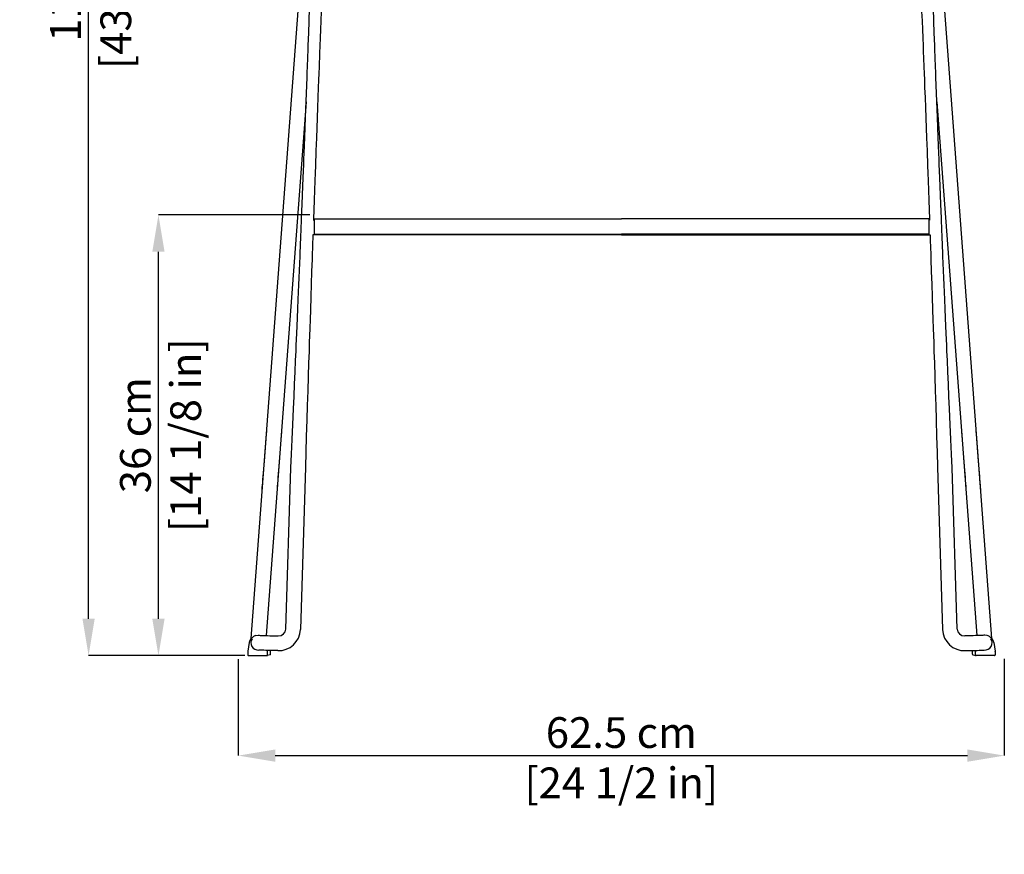
# Model space of a CAD drawing. Units: millimetres. Extents: x 0 to 3272, y 0 to 2288.
# Drawn here: x 618 to 1419, y 929 to 1609 of the extents above; entities that cross this region are included whole.
import ezdxf

# ---------------------------------------------------------------- set-up
doc = ezdxf.new("R2010")
doc.units = ezdxf.units.MM
doc.layers.add('OGGETTO', color=7, linetype='Continuous')
doc.layers.add('QUOTE', color=251, linetype='Continuous', lineweight=5)
doc.styles.add('ARIAL', font='Arial')
doc.dimstyles.new('Quotatura  scala 1_8', dxfattribs={"dimtxt": 25, "dimasz": 30, "dimexe": 0, "dimexo": 3, "dimgap": 6, "dimtad": 1, "dimlfac": 0.1, "dimrnd": 0.5, "dimzin": 12, "dimdsep": 46, "dimtxsty": 'ARIAL', "dimcen": 0.09, "dimclrd": 256, "dimclre": 251, "dimadec": 0, "dimazin": 3, "dimtfac": 1, "dimtofl": 0, "dimtmove": 0, "dimatfit": 3, "dimfxl": 1, "dimfrac": 2, "dimtolj": 1, "dimtzin": 12, "dimarcsym": 0})

# ---------------------------------------------------------------- blocks, each defined once
blk = doc.blocks.new('*D3')
at = {"layer": 'Defpoints', "color": 0, "transparency": 16777216}
for p in [(730.49, 1449.65), (856.6, 1449.65), (803.73, 1091.07)]:
    blk.add_point(p, dxfattribs=at)
at = {"layer": 'QUOTE', "color": 251, "lineweight": -2, "transparency": 16777216}
for p, q in [((853.6, 1449.65), (730.49, 1449.65)), ((800.73, 1091.07), (730.49, 1091.07))]:
    blk.add_line(p, q, dxfattribs=at)
at = {"layer": 'QUOTE', "lineweight": -2, "transparency": 16777216}
blk.add_line((730.49, 1121.07), (730.49, 1419.65), dxfattribs=at)
at = {"layer": 'QUOTE', "transparency": 16777216}
for points in [[(735.49, 1419.65), (725.49, 1419.65), (730.49, 1449.65)], [(725.49, 1121.07), (735.49, 1121.07), (730.49, 1091.07)]]:
    blk.add_solid(points, dxfattribs=at)
at = {"layer": 'QUOTE', "color": 0, "transparency": 16777216, "char_height": 25, "attachment_point": 5, "rotation": 90, "style": 'ARIAL'}
for s, insert in [('\\A1;[14 1/8 in]', (752.66, 1270.36)), ('\\A1;36 cm', (711.73, 1270.36))]:
    blk.add_mtext(s, dxfattribs=dict(at, insert=insert))
blk = doc.blocks.new('*D4')
at = {"layer": 'Defpoints', "color": 0, "transparency": 16777216}
for p in [(673.64, 2203.28), (914.94, 2203.28), (803.66, 1091.07)]:
    blk.add_point(p, dxfattribs=at)
at = {"layer": 'QUOTE', "color": 251, "lineweight": -2, "transparency": 16777216}
for p, q in [((911.94, 2203.28), (673.64, 2203.28)), ((800.66, 1091.07), (673.64, 1091.07))]:
    blk.add_line(p, q, dxfattribs=at)
at = {"layer": 'QUOTE', "lineweight": -2, "transparency": 16777216}
blk.add_line((673.64, 1121.07), (673.64, 2173.28), dxfattribs=at)
at = {"layer": 'QUOTE', "transparency": 16777216}
for points in [[(678.64, 2173.28), (668.64, 2173.28), (673.64, 2203.28)], [(668.64, 1121.07), (678.64, 1121.07), (673.64, 1091.07)]]:
    blk.add_solid(points, dxfattribs=at)
at = {"layer": 'QUOTE', "color": 0, "transparency": 16777216, "char_height": 25, "attachment_point": 5, "rotation": 90, "style": 'ARIAL'}
for s, insert in [('\\A1;[43 3/4 in]', (695.8, 1647.18)), ('\\A1;111 cm', (654.89, 1647.18))]:
    blk.add_mtext(s, dxfattribs=dict(at, insert=insert))
blk = doc.blocks.new('*D7')
at = {"layer": 'Defpoints', "color": 0, "transparency": 16777216}
for p in [(795.45, 1091.07), (1418.59, 1091.51), (1418.59, 1009.64)]:
    blk.add_point(p, dxfattribs=at)
at = {"layer": 'QUOTE', "color": 251, "lineweight": -2, "transparency": 16777216}
for p, q in [((795.45, 1088.07), (795.45, 1009.64)), ((1418.59, 1088.51), (1418.59, 1009.64))]:
    blk.add_line(p, q, dxfattribs=at)
at = {"layer": 'QUOTE', "lineweight": -2, "transparency": 16777216}
blk.add_line((825.45, 1009.64), (1388.59, 1009.64), dxfattribs=at)
at = {"layer": 'QUOTE', "transparency": 16777216}
for points in [[(825.45, 1014.64), (825.45, 1004.64), (795.45, 1009.64)], [(1388.59, 1004.64), (1388.59, 1014.64), (1418.59, 1009.64)]]:
    blk.add_solid(points, dxfattribs=at)
at = {"layer": 'QUOTE', "color": 0, "transparency": 16777216, "char_height": 25, "attachment_point": 5, "style": 'ARIAL'}
for s, insert in [('\\A1;62.5 cm', (1107.02, 1028.4)), ('\\A1;[24 1/2 in]', (1107.02, 987.48))]:
    blk.add_mtext(s, dxfattribs=dict(at, insert=insert))

msp = doc.modelspace()

# ---------------------------------------------------------------- linework, layer by layer
at = {"layer": 'OGGETTO', "color": 7, "linetype": 'Continuous', "lineweight": -3}
for p, q in [((805.953, 1104.876), (861.859, 1852.916)), ((1408.38, 1104.876), (1352.474, 1852.916)), ((850.639, 1541.771), (818.168, 1107.305)), ((1363.695, 1541.771), (1396.165, 1107.305)), ((856.533, 1445.251), (857.165, 1445.251)), ((857.165, 1446.368), (1107.167, 1446.368)), ((857.165, 1446.368), (857.165, 1434.006)), ((1357.168, 1446.368), (1107.167, 1446.368)), ((1357.168, 1446.368), (1357.168, 1434.006)), ((1357.8, 1445.251), (1357.168, 1445.251)), ((857.165, 1434.006), (1107.167, 1434.006)), ((1357.168, 1434.006), (1107.167, 1434.006)), ((1107.167, 1433.485), (856.139, 1433.485)), ((1107.167, 1433.485), (1358.194, 1433.485)), ((809.822, 1107.405), (811.622, 1107.564)), ((822.928, 1107.125), (827.951, 1107.067)), ((1391.405, 1107.125), (1386.382, 1107.067)), ((1404.512, 1107.405), (1402.711, 1107.564)), ((804.248, 1101.59), (803.235, 1094.57)), ((806.035, 1104.901), (806.295, 1104.965)), ((806.72, 1104.733), (806.644, 1104.786)), ((806.723, 1104.733), (806.72, 1104.733)), ((1407.61, 1104.733), (1407.613, 1104.733)), ((1407.613, 1104.733), (1407.69, 1104.786)), ((1408.299, 1104.901), (1408.039, 1104.965)), ((1410.086, 1101.59), (1411.098, 1094.57)), ((803.226, 1094.445), (803.226, 1091.57)), ((803.726, 1091.07), (818.714, 1091.07)), ((821.268, 1091.68), (818.833, 1091.085)), ((819.205, 1094.57), (819.106, 1095.261)), ((819.214, 1091.57), (819.214, 1094.445)), ((821.649, 1092.166), (821.649, 1095.041)), ((827.5, 1095.076), (822.477, 1095.133)), ((1386.833, 1095.076), (1391.856, 1095.133)), ((1392.684, 1092.166), (1392.684, 1095.041)), ((1393.065, 1091.68), (1395.5, 1091.085)), ((1395.119, 1091.57), (1395.119, 1094.445)), ((1395.128, 1094.57), (1395.228, 1095.261)), ((1410.607, 1091.07), (1395.619, 1091.07)), ((1411.107, 1094.445), (1411.107, 1091.57))]:
    msp.add_line(p, q, dxfattribs=at)
at = {"layer": 'OGGETTO', "color": 7, "linetype": 'Continuous', "lineweight": -3, "flags": 128}
for points in [[(834.01, 1112.668), (838.159, 1243.82), (838.663, 1254.978), (839.194, 1266.759), (839.751, 1279.182), (840.318, 1291.88), (840.762, 1301.904), (841.207, 1311.967), (841.65, 1322.033), (842.049, 1331.171), (842.39, 1338.982), (842.597, 1343.75), (842.788, 1348.172), (843.009, 1353.289), (843.263, 1359.174), (843.548, 1365.829), (843.864, 1373.231), (844.188, 1380.832), (844.44, 1386.773), (844.689, 1392.686), (844.937, 1398.572), (845.182, 1404.429), (845.425, 1410.259), (845.655, 1415.786), (845.841, 1420.275), (845.961, 1423.189), (846.051, 1425.358), (846.124, 1427.134), (846.226, 1429.603), (846.359, 1432.84), (846.519, 1436.76), (846.935, 1446.973), (847.396, 1458.38), (847.692, 1465.737), (847.986, 1473.122), (848.249, 1479.747), (848.48, 1485.593), (848.679, 1490.659), (848.847, 1494.945), (849.045, 1500.012), (849.278, 1506.009), (849.546, 1512.936), (849.847, 1520.794), (850.166, 1529.168), (851.38, 1561.55), (851.546, 1566.052), (851.684, 1569.811), (851.794, 1572.826), (851.877, 1575.097), (851.941, 1576.848), (852.027, 1579.213), (852.165, 1582.987), (852.333, 1587.642), (852.51, 1592.56), (852.695, 1597.694), (853.041, 1607.4), (853.407, 1617.762)], [(862.978, 1615.107), (862.675, 1607.59), (862.387, 1600.436), (862.116, 1593.647), (861.861, 1587.222), (861.628, 1581.339), (861.516, 1578.5), (861.432, 1576.345), (861.367, 1574.706), (861.284, 1572.574), (861.174, 1569.78), (860.992, 1565.121), (860.77, 1559.395), (860.538, 1553.405), (860.223, 1545.191), (859.907, 1536.922), (859.591, 1528.598), (859.276, 1520.225), (858.983, 1512.391), (858.779, 1506.888), (858.597, 1501.959), (858.436, 1497.606), (858.296, 1493.783), (858.143, 1489.615), (857.936, 1483.926), (857.696, 1477.309), (857.425, 1469.763), (857.132, 1461.581), (856.856, 1453.809), (856.6, 1446.541), (856.554, 1445.234)], [(1351.355, 1615.107), (1351.659, 1607.59), (1351.946, 1600.436), (1352.217, 1593.647), (1352.473, 1587.222), (1352.705, 1581.339), (1352.817, 1578.5), (1352.902, 1576.345), (1352.966, 1574.706), (1353.05, 1572.574), (1353.159, 1569.78), (1353.341, 1565.121), (1353.564, 1559.395), (1353.795, 1553.405), (1354.111, 1545.191), (1354.427, 1536.922), (1354.742, 1528.598), (1355.057, 1520.225), (1355.35, 1512.391), (1355.555, 1506.888), (1355.737, 1501.959), (1355.897, 1497.606), (1356.038, 1493.783), (1356.19, 1489.615), (1356.397, 1483.926), (1356.637, 1477.309), (1356.909, 1469.763), (1357.201, 1461.581), (1357.477, 1453.809), (1357.734, 1446.541), (1357.78, 1445.234)], [(1380.324, 1112.668), (1376.175, 1243.82), (1375.67, 1254.978), (1375.139, 1266.759), (1374.582, 1279.182), (1374.016, 1291.88), (1373.571, 1301.904), (1373.126, 1311.967), (1372.684, 1322.033), (1372.284, 1331.171), (1371.944, 1338.982), (1371.737, 1343.75), (1371.545, 1348.172), (1371.324, 1353.289), (1371.071, 1359.174), (1370.785, 1365.829), (1370.469, 1373.231), (1370.146, 1380.832), (1369.894, 1386.773), (1369.644, 1392.686), (1369.397, 1398.572), (1369.151, 1404.429), (1368.908, 1410.259), (1368.678, 1415.786), (1368.492, 1420.275), (1368.372, 1423.189), (1368.282, 1425.358), (1368.209, 1427.134), (1368.108, 1429.603), (1367.975, 1432.84), (1367.814, 1436.76), (1367.398, 1446.973), (1366.937, 1458.38), (1366.642, 1465.737), (1366.347, 1473.122), (1366.084, 1479.747), (1365.853, 1485.593), (1365.654, 1490.659), (1365.486, 1494.945), (1365.288, 1500.012), (1365.056, 1506.009), (1364.788, 1512.936), (1364.486, 1520.794), (1364.167, 1529.168), (1362.954, 1561.55), (1362.788, 1566.052), (1362.649, 1569.811), (1362.539, 1572.826), (1362.456, 1575.097), (1362.392, 1576.848), (1362.306, 1579.213), (1362.169, 1582.987), (1362, 1587.642), (1361.823, 1592.56), (1361.639, 1597.694), (1361.293, 1607.4), (1360.926, 1617.762)], [(856.143, 1433.485), (856.038, 1430.457), (855.925, 1427.205), (855.848, 1424.99), (855.755, 1422.291), (855.625, 1418.516), (855.459, 1413.664), (855.114, 1403.552), (854.767, 1393.276), (854.419, 1382.914), (854.072, 1372.467), (853.81, 1364.532), (853.578, 1357.481), (853.377, 1351.328), (853.206, 1346.073), (852.963, 1338.543), (852.664, 1329.266), (852.31, 1318.182), (851.935, 1306.383), (851.566, 1294.64), (851.2, 1282.951), (850.779, 1269.35), (850.382, 1256.442), (850.01, 1244.284), (846.001, 1112.214)], [(1358.19, 1433.485), (1358.296, 1430.457), (1358.408, 1427.205), (1358.485, 1424.99), (1358.578, 1422.291), (1358.708, 1418.516), (1358.874, 1413.664), (1359.219, 1403.552), (1359.567, 1393.276), (1359.914, 1382.914), (1360.261, 1372.467), (1360.523, 1364.532), (1360.755, 1357.481), (1360.956, 1351.328), (1361.127, 1346.073), (1361.371, 1338.543), (1361.67, 1329.266), (1362.024, 1318.182), (1362.398, 1306.383), (1362.768, 1294.64), (1363.133, 1282.951), (1363.555, 1269.35), (1363.952, 1256.442), (1364.323, 1244.284), (1368.332, 1112.214)], [(814.874, 1226.52), (814.992, 1227.894), (815.15, 1229.764), (815.328, 1231.905), (815.523, 1234.299), (815.735, 1236.928), (815.963, 1239.772), (816.203, 1242.81), (816.456, 1246.02), (816.718, 1249.38), (816.988, 1252.865), (817.264, 1256.45), (817.544, 1260.11), (817.826, 1263.819), (818.109, 1267.549), (818.389, 1271.275), (818.548, 1273.399)], [(830.515, 1272.505), (830.369, 1270.555), (830.088, 1266.826), (829.806, 1263.09), (829.523, 1259.375), (829.242, 1255.706), (828.965, 1252.111), (828.694, 1248.613), (828.431, 1245.239), (828.178, 1242.012), (827.936, 1238.955), (827.707, 1236.089), (827.493, 1233.434), (827.295, 1231.01), (827.114, 1228.832), (826.98, 1227.244)], [(1383.819, 1272.505), (1383.965, 1270.555), (1384.245, 1266.826), (1384.528, 1263.09), (1384.81, 1259.375), (1385.091, 1255.706), (1385.368, 1252.111), (1385.639, 1248.613), (1385.902, 1245.239), (1386.156, 1242.012), (1386.398, 1238.955), (1386.627, 1236.089), (1386.841, 1233.434), (1387.039, 1231.01), (1387.219, 1228.832), (1387.353, 1227.244)], [(1399.46, 1226.52), (1399.341, 1227.894), (1399.183, 1229.764), (1399.006, 1231.905), (1398.81, 1234.299), (1398.598, 1236.928), (1398.371, 1239.772), (1398.13, 1242.81), (1397.878, 1246.02), (1397.616, 1249.38), (1397.345, 1252.865), (1397.069, 1256.45), (1396.789, 1260.11), (1396.507, 1263.819), (1396.225, 1267.549), (1395.945, 1271.275), (1395.786, 1273.399)], [(811.622, 1107.564), (811.663, 1107.562), (811.891, 1107.552), (812.434, 1107.529), (813.297, 1107.495), (814.44, 1107.449), (815.821, 1107.396), (817.402, 1107.335), (819.137, 1107.268), (820.979, 1107.198), (822.928, 1107.125)], [(1402.711, 1107.564), (1402.671, 1107.562), (1402.443, 1107.552), (1401.9, 1107.529), (1401.036, 1107.495), (1399.894, 1107.449), (1398.512, 1107.396), (1396.931, 1107.335), (1395.196, 1107.268), (1393.355, 1107.198), (1391.405, 1107.125)], [(822.477, 1095.133), (821.479, 1095.171), (819.601, 1095.242), (817.802, 1095.31), (816.132, 1095.375), (814.638, 1095.433), (813.358, 1095.483), (812.327, 1095.524), (812.138, 1095.532)], [(1391.856, 1095.133), (1392.855, 1095.171), (1394.733, 1095.242), (1396.531, 1095.31), (1398.201, 1095.375), (1399.696, 1095.433), (1400.975, 1095.483), (1402.006, 1095.524), (1402.195, 1095.532)]]:
    msp.add_lwpolyline(points, dxfattribs=at)
at = {"layer": 'OGGETTO', "color": 7, "linetype": 'Continuous', "lineweight": -3}
for centre, radius, start, end in [((811.247, 1101.577), 6, 103.727903, 145.621822), ((828.178, 1112.899), 17.837, 267.821828, 357.798132), ((828.179, 1112.899), 5.836, 267.765128, 357.73759), ((1386.155, 1112.899), 17.837, 182.201868, 272.178172), ((1386.155, 1112.899), 5.836, 182.26241, 272.234872), ((1403.087, 1101.577), 6, 34.378178, 76.272097), ((810.22, 1100.728), 6.034, 139.320783, 171.792061), ((806.213, 1104.173), 0.75, 54.897903, 139.324387), ((811.691, 1101.464), 5.949, 146.675769, 274.309288), ((1402.642, 1101.464), 5.949, 265.690712, 33.324231), ((1408.121, 1104.173), 0.75, 40.675613, 125.102097), ((1404.113, 1100.728), 6.034, 8.207939, 40.679217), ((804.101, 1094.446), 0.875, 171.80054, 180.016576), ((803.726, 1091.57), 0.5, 179.989171, 270.003999), ((818.714, 1091.57), 0.5, 270.005653, 359.997762), ((818.342, 1094.446), 0.872, 359.985411, 8.224656), ((821.149, 1092.166), 0.5, 283.748573, 359.995996), ((1393.184, 1092.166), 0.5, 180.004004, 256.251427), ((1395.991, 1094.446), 0.872, 171.775344, 180.014589), ((1395.619, 1091.57), 0.5, 180.002238, 269.994347), ((1410.607, 1091.57), 0.5, 269.996001, 0.010829), ((1410.233, 1094.446), 0.875, 359.983424, 8.19946)]:
    msp.add_arc(centre, radius, start, end, dxfattribs=at)

# ---------------------------------------------------------------- dimensions: what is measured, and where the dimension line sits
at = {"layer": 'QUOTE'}
for base, p1, p2, picture, middle in [((673.642, 2203.282), (803.664, 1091.07), (914.939, 2203.282), '*D4', (654.892, 1647.176)), ((730.493, 1449.653), (803.726, 1091.07), (856.6, 1449.653), '*D3', (711.731, 1270.362))]:
    dim = msp.add_linear_dim(base=base, p1=p1, p2=p2, angle=90, dimstyle='Quotatura  scala 1_8', override={"dimpost": ' cm\\X'}, dxfattribs=at)
    dim.commit()
    dim.dimension.update_dxf_attribs({"geometry": picture, "text_midpoint": middle})
dim = msp.add_linear_dim(base=(1418.589, 1009.638), p1=(795.449, 1091.07), p2=(1418.589, 1091.508), dimstyle='Quotatura  scala 1_8', override={"dimpost": ' cm\\X'}, dxfattribs=at)
dim.commit()
dim.dimension.update_dxf_attribs({"geometry": '*D7', "text_midpoint": (1107.019, 1028.4)})

doc.saveas('drawing.dxf')
